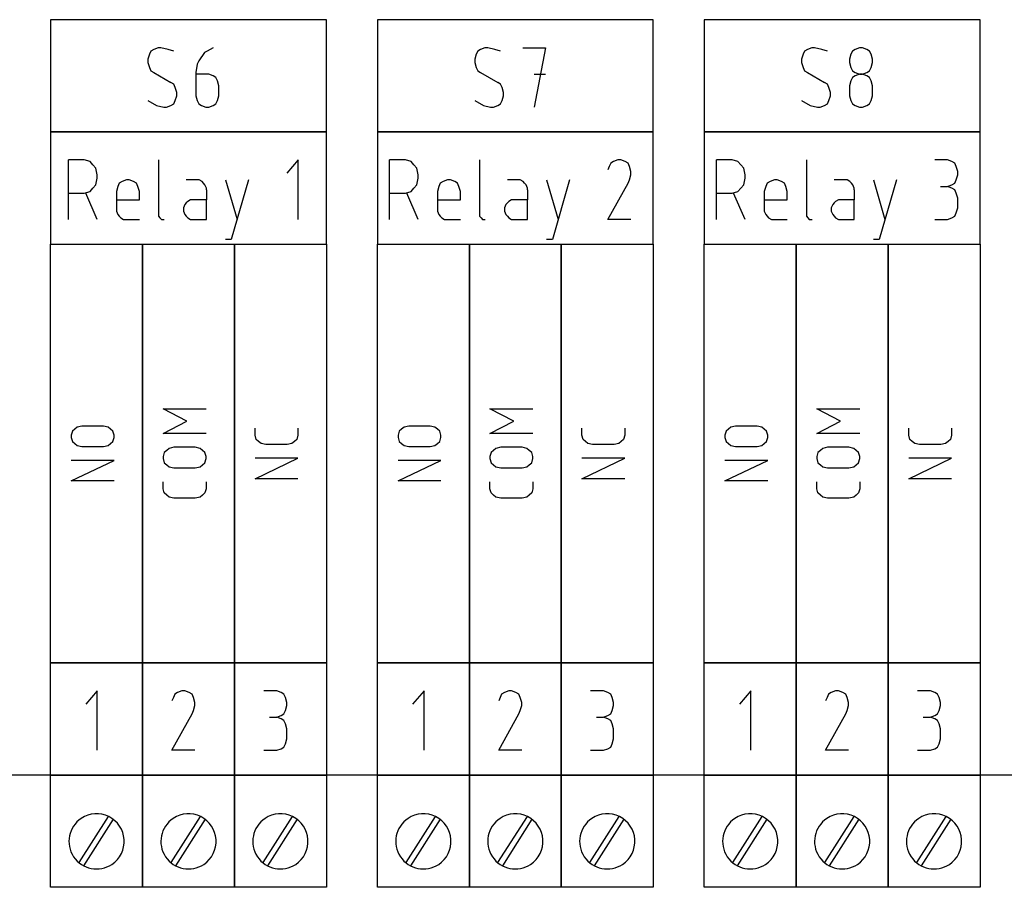
# Model space of a CAD drawing. Extents: x -99 to 321, y -139 to 158.
# Drawn here: x 81 to 120, y -4 to 30 of the extents above; entities that cross this region are included whole.
import ezdxf

# ---------------------------------------------------------------- set-up
doc = ezdxf.new("R2010")
doc.units = 0
doc.layers.add('API-AMC2-16ION', color=254, linetype='CONTINUOUS')

msp = doc.modelspace()

# ---------------------------------------------------------------- linework, layer by layer
at = {"layer": 'API-AMC2-16ION'}
for p, q in [((82.6, 29.6), (82.6, 25.2)), ((93.4, 29.6), (82.6, 29.6)), ((93.4, 25.2), (93.4, 29.6)), ((95.4, 29.6), (95.4, 25.2)), ((106.2, 29.6), (95.4, 29.6)), ((106.2, 25.2), (106.2, 29.6)), ((108.2, 29.6), (108.2, 25.2)), ((119, 29.6), (108.2, 29.6)), ((119, 25.2), (119, 29.6)), ((86.46875, 28.24259), (86.4125, 28.04815)), ((86.525, 28.37222), (86.46875, 28.24259)), ((86.6375, 28.43704), (86.525, 28.37222)), ((86.80625, 28.50185), (86.6375, 28.43704)), ((86.91875, 28.50185), (86.80625, 28.50185)), ((87.2, 28.43704), (86.91875, 28.50185)), ((87.425, 28.37222), (87.2, 28.43704)), ((88.625, 28.30741), (88.4, 27.98333)), ((88.7375, 28.37222), (88.625, 28.30741)), ((88.9625, 28.50185), (88.7375, 28.37222)), ((99.26875, 28.24259), (99.2125, 28.04815)), ((99.325, 28.37222), (99.26875, 28.24259)), ((99.4375, 28.43704), (99.325, 28.37222)), ((99.60625, 28.50185), (99.4375, 28.43704)), ((99.71875, 28.50185), (99.60625, 28.50185)), ((100, 28.43704), (99.71875, 28.50185)), ((100.225, 28.37222), (100, 28.43704)), ((101.0875, 28.50185), (101.9875, 28.50185)), ((101.9875, 28.50185), (101.5375, 26.16852)), ((112.06875, 28.24259), (112.0125, 28.04815)), ((112.125, 28.37222), (112.06875, 28.24259)), ((112.2375, 28.43704), (112.125, 28.37222)), ((112.40625, 28.50185), (112.2375, 28.43704)), ((112.51875, 28.50185), (112.40625, 28.50185)), ((112.8, 28.43704), (112.51875, 28.50185)), ((113.025, 28.37222), (112.8, 28.43704)), ((113.94375, 28.24259), (113.8875, 28.04815)), ((114, 28.37222), (113.94375, 28.24259)), ((114.1125, 28.43704), (114, 28.37222)), ((114.28125, 28.50185), (114.1125, 28.43704)), ((114.39375, 28.50185), (114.28125, 28.50185)), ((114.5625, 28.43704), (114.39375, 28.50185)), ((114.675, 28.37222), (114.5625, 28.43704)), ((114.73125, 28.24259), (114.675, 28.37222)), ((114.7875, 28.04815), (114.73125, 28.24259)), ((86.4125, 28.04815), (86.4125, 27.91852)), ((86.4125, 27.91852), (86.46875, 27.72407)), ((88.34375, 27.8537), (88.2875, 27.52963)), ((88.4, 27.98333), (88.34375, 27.8537)), ((99.2125, 28.04815), (99.2125, 27.91852)), ((99.2125, 27.91852), (99.26875, 27.72407)), ((112.0125, 28.04815), (112.0125, 27.91852)), ((112.0125, 27.91852), (112.06875, 27.72407)), ((113.8875, 28.04815), (113.8875, 27.91852)), ((113.8875, 27.91852), (113.94375, 27.72407)), ((114.73125, 27.72407), (114.7875, 27.91852)), ((114.7875, 27.91852), (114.7875, 28.04815)), ((86.46875, 27.72407), (86.525, 27.59444)), ((86.525, 27.59444), (86.6375, 27.52963)), ((86.6375, 27.52963), (87.3125, 27.14074)), ((88.2875, 27.52963), (88.2875, 27.46481)), ((88.79375, 27.46481), (88.2875, 27.46481)), ((88.2875, 27.46481), (88.2875, 27.01111)), ((88.9625, 27.4), (88.79375, 27.46481)), ((89.075, 27.33519), (88.9625, 27.4)), ((99.26875, 27.72407), (99.325, 27.59444)), ((99.325, 27.59444), (99.4375, 27.52963)), ((99.4375, 27.52963), (100.1125, 27.14074)), ((101.5375, 27.46481), (101.9875, 27.46481)), ((112.06875, 27.72407), (112.125, 27.59444)), ((112.125, 27.59444), (112.2375, 27.52963)), ((112.2375, 27.52963), (112.9125, 27.14074)), ((113.94375, 27.72407), (114, 27.59444)), ((114, 27.59444), (114.1125, 27.52963)), ((114.1125, 27.4), (114, 27.33519)), ((114.1125, 27.52963), (114.28125, 27.46481)), ((114.28125, 27.46481), (114.1125, 27.4)), ((114.28125, 27.46481), (114.39375, 27.46481)), ((114.39375, 27.46481), (114.28125, 27.46481)), ((114.39375, 27.46481), (114.5625, 27.52963)), ((114.5625, 27.4), (114.39375, 27.46481)), ((114.5625, 27.52963), (114.675, 27.59444)), ((114.675, 27.33519), (114.5625, 27.4)), ((114.675, 27.59444), (114.73125, 27.72407)), ((87.425, 27.07593), (87.3125, 27.14074)), ((87.48125, 26.9463), (87.425, 27.07593)), ((88.2875, 27.01111), (88.2875, 26.62222)), ((89.13125, 27.20556), (89.075, 27.33519)), ((89.1875, 27.01111), (89.13125, 27.20556)), ((89.1875, 26.62222), (89.1875, 27.01111)), ((100.225, 27.07593), (100.1125, 27.14074)), ((100.28125, 26.9463), (100.225, 27.07593)), ((113.025, 27.07593), (112.9125, 27.14074)), ((113.08125, 26.9463), (113.025, 27.07593)), ((113.94375, 27.20556), (113.8875, 27.01111)), ((113.8875, 27.01111), (113.8875, 26.62222)), ((114, 27.33519), (113.94375, 27.20556)), ((114.73125, 27.20556), (114.675, 27.33519)), ((114.7875, 27.01111), (114.73125, 27.20556)), ((114.7875, 26.62222), (114.7875, 27.01111)), ((87.5375, 26.75185), (87.48125, 26.9463)), ((87.48125, 26.42778), (87.5375, 26.62222)), ((87.5375, 26.62222), (87.5375, 26.75185)), ((88.2875, 26.62222), (88.34375, 26.42778)), ((89.13125, 26.42778), (89.1875, 26.62222)), ((100.3375, 26.75185), (100.28125, 26.9463)), ((100.28125, 26.42778), (100.3375, 26.62222)), ((100.3375, 26.62222), (100.3375, 26.75185)), ((113.1375, 26.75185), (113.08125, 26.9463)), ((113.08125, 26.42778), (113.1375, 26.62222)), ((113.1375, 26.62222), (113.1375, 26.75185)), ((113.8875, 26.62222), (113.94375, 26.42778)), ((114.73125, 26.42778), (114.7875, 26.62222)), ((86.4125, 26.42778), (86.75, 26.23333)), ((86.75, 26.23333), (87.03125, 26.16852)), ((87.14375, 26.16852), (87.3125, 26.23333)), ((87.3125, 26.23333), (87.425, 26.29815)), ((87.425, 26.29815), (87.48125, 26.42778)), ((88.34375, 26.42778), (88.4, 26.29815)), ((88.4, 26.29815), (88.5125, 26.23333)), ((88.5125, 26.23333), (88.68125, 26.16852)), ((88.79375, 26.16852), (88.9625, 26.23333)), ((88.9625, 26.23333), (89.075, 26.29815)), ((89.075, 26.29815), (89.13125, 26.42778)), ((99.2125, 26.42778), (99.55, 26.23333)), ((99.55, 26.23333), (99.83125, 26.16852)), ((99.94375, 26.16852), (100.1125, 26.23333)), ((100.1125, 26.23333), (100.225, 26.29815)), ((100.225, 26.29815), (100.28125, 26.42778)), ((112.0125, 26.42778), (112.35, 26.23333)), ((112.35, 26.23333), (112.63125, 26.16852)), ((112.74375, 26.16852), (112.9125, 26.23333)), ((112.9125, 26.23333), (113.025, 26.29815)), ((113.025, 26.29815), (113.08125, 26.42778)), ((113.94375, 26.42778), (114, 26.29815)), ((114, 26.29815), (114.1125, 26.23333)), ((114.1125, 26.23333), (114.28125, 26.16852)), ((114.39375, 26.16852), (114.5625, 26.23333)), ((114.5625, 26.23333), (114.675, 26.29815)), ((114.675, 26.29815), (114.73125, 26.42778)), ((87.03125, 26.16852), (87.14375, 26.16852)), ((88.68125, 26.16852), (88.79375, 26.16852)), ((99.83125, 26.16852), (99.94375, 26.16852)), ((112.63125, 26.16852), (112.74375, 26.16852)), ((114.28125, 26.16852), (114.39375, 26.16852)), ((82.6, 25.2), (82.6, 20.8)), ((93.4, 25.2), (82.6, 25.2)), ((82.6, 25.2), (93.4, 25.2)), ((93.4, 20.8), (93.4, 25.2)), ((95.4, 25.2), (106.2, 25.2)), ((95.4, 25.2), (95.4, 20.8)), ((106.2, 25.2), (95.4, 25.2)), ((106.2, 20.8), (106.2, 25.2)), ((108.2, 25.2), (108.2, 20.8)), ((119, 25.2), (108.2, 25.2)), ((108.2, 25.2), (119, 25.2)), ((119, 20.8), (119, 25.2)), ((83.3, 21.76852), (83.3, 24.10185)), ((83.80625, 24.10185), (83.3, 24.10185)), ((83.91875, 24.10185), (83.80625, 24.10185)), ((84.14375, 24.03704), (83.91875, 24.10185)), ((84.25625, 23.90741), (84.14375, 24.03704)), ((86.825, 24.10185), (86.825, 21.96296)), ((92.3, 24.10185), (91.85, 23.58333)), ((92.3, 21.76852), (92.3, 24.10185)), ((95.875, 21.76852), (95.875, 24.10185)), ((96.38125, 24.10185), (95.875, 24.10185)), ((96.49375, 24.10185), (96.38125, 24.10185)), ((96.71875, 24.03704), (96.49375, 24.10185)), ((96.83125, 23.90741), (96.71875, 24.03704)), ((99.4, 24.10185), (99.4, 21.96296)), ((104.5375, 23.97222), (104.48125, 23.84259)), ((104.65, 24.03704), (104.5375, 23.97222)), ((104.81875, 24.10185), (104.65, 24.03704)), ((104.93125, 24.10185), (104.81875, 24.10185)), ((105.1, 24.03704), (104.93125, 24.10185)), ((105.2125, 23.97222), (105.1, 24.03704)), ((105.26875, 23.84259), (105.2125, 23.97222)), ((108.675, 21.76852), (108.675, 24.10185)), ((109.18125, 24.10185), (108.675, 24.10185)), ((109.29375, 24.10185), (109.18125, 24.10185)), ((109.51875, 24.03704), (109.29375, 24.10185)), ((109.63125, 23.90741), (109.51875, 24.03704)), ((112.2, 24.10185), (112.2, 21.96296)), ((117.73125, 24.10185), (117.225, 24.10185)), ((117.9, 24.03704), (117.73125, 24.10185)), ((118.0125, 23.97222), (117.9, 24.03704)), ((118.06875, 23.84259), (118.0125, 23.97222)), ((84.36875, 23.77778), (84.25625, 23.90741)), ((84.425, 23.51852), (84.36875, 23.77778)), ((96.94375, 23.77778), (96.83125, 23.90741)), ((97, 23.51852), (96.94375, 23.77778)), ((104.48125, 23.84259), (104.425, 23.71296)), ((105.325, 23.64815), (105.26875, 23.84259)), ((105.325, 23.51852), (105.325, 23.64815)), ((109.74375, 23.77778), (109.63125, 23.90741)), ((109.8, 23.51852), (109.74375, 23.77778)), ((118.125, 23.64815), (118.06875, 23.84259)), ((118.125, 23.51852), (118.125, 23.64815)), ((84.36875, 23.12963), (84.425, 23.38889)), ((84.425, 23.38889), (84.425, 23.51852)), ((85.2875, 23.19444), (85.23125, 23.06481)), ((85.4, 23.25926), (85.2875, 23.19444)), ((85.56875, 23.32407), (85.4, 23.25926)), ((85.68125, 23.32407), (85.56875, 23.32407)), ((85.85, 23.25926), (85.68125, 23.32407)), ((85.9625, 23.19444), (85.85, 23.25926)), ((86.01875, 23.06481), (85.9625, 23.19444)), ((88.3625, 23.32407), (87.9125, 23.32407)), ((88.41875, 23.32407), (88.3625, 23.32407)), ((88.53125, 23.25926), (88.41875, 23.32407)), ((88.5875, 23.19444), (88.53125, 23.25926)), ((88.64375, 23.12963), (88.5875, 23.19444)), ((89.45, 23.32407), (89.9, 21.76852)), ((90.35, 23.32407), (89.675, 20.99074)), ((96.94375, 23.12963), (97, 23.38889)), ((97, 23.38889), (97, 23.51852)), ((97.8625, 23.19444), (97.80625, 23.06481)), ((97.975, 23.25926), (97.8625, 23.19444)), ((98.14375, 23.32407), (97.975, 23.25926)), ((98.25625, 23.32407), (98.14375, 23.32407)), ((98.425, 23.25926), (98.25625, 23.32407)), ((98.5375, 23.19444), (98.425, 23.25926)), ((98.59375, 23.06481), (98.5375, 23.19444)), ((100.9375, 23.32407), (100.4875, 23.32407)), ((100.99375, 23.32407), (100.9375, 23.32407)), ((101.10625, 23.25926), (100.99375, 23.32407)), ((101.1625, 23.19444), (101.10625, 23.25926)), ((101.21875, 23.12963), (101.1625, 23.19444)), ((102.025, 23.32407), (102.475, 21.76852)), ((102.925, 23.32407), (102.25, 20.99074)), ((104.425, 21.76852), (105.2125, 23.19444)), ((105.2125, 23.19444), (105.26875, 23.32407)), ((105.26875, 23.32407), (105.325, 23.51852)), ((109.74375, 23.12963), (109.8, 23.38889)), ((109.8, 23.38889), (109.8, 23.51852)), ((110.6625, 23.19444), (110.60625, 23.06481)), ((110.775, 23.25926), (110.6625, 23.19444)), ((110.94375, 23.32407), (110.775, 23.25926)), ((111.05625, 23.32407), (110.94375, 23.32407)), ((111.225, 23.25926), (111.05625, 23.32407)), ((111.3375, 23.19444), (111.225, 23.25926)), ((111.39375, 23.06481), (111.3375, 23.19444)), ((113.7375, 23.32407), (113.2875, 23.32407)), ((113.79375, 23.32407), (113.7375, 23.32407)), ((113.90625, 23.25926), (113.79375, 23.32407)), ((113.9625, 23.19444), (113.90625, 23.25926)), ((114.01875, 23.12963), (113.9625, 23.19444)), ((114.825, 23.32407), (115.275, 21.76852)), ((115.725, 23.32407), (115.05, 20.99074)), ((117.9, 23.12963), (118.0125, 23.19444)), ((118.0125, 23.19444), (118.06875, 23.32407)), ((118.06875, 23.32407), (118.125, 23.51852)), ((83.3, 22.80556), (83.91875, 22.80556)), ((83.91875, 22.80556), (84.14375, 22.87037)), ((84.425, 21.76852), (83.975, 22.80556)), ((84.14375, 22.87037), (84.25625, 23)), ((84.25625, 23), (84.36875, 23.12963)), ((85.23125, 23.06481), (85.175, 22.87037)), ((85.175, 22.87037), (85.175, 22.15741)), ((86.075, 22.87037), (86.01875, 23.06481)), ((86.075, 22.5463), (86.075, 22.87037)), ((88.7, 23), (88.64375, 23.12963)), ((88.7, 22.93519), (88.7, 23)), ((88.7, 22.93519), (88.7, 22.5463)), ((95.875, 22.80556), (96.49375, 22.80556)), ((96.49375, 22.80556), (96.71875, 22.87037)), ((97, 21.76852), (96.55, 22.80556)), ((96.71875, 22.87037), (96.83125, 23)), ((96.83125, 23), (96.94375, 23.12963)), ((97.80625, 23.06481), (97.75, 22.87037)), ((97.75, 22.87037), (97.75, 22.15741)), ((98.65, 22.87037), (98.59375, 23.06481)), ((98.65, 22.5463), (98.65, 22.87037)), ((101.275, 23), (101.21875, 23.12963)), ((101.275, 22.93519), (101.275, 23)), ((101.275, 22.93519), (101.275, 22.5463)), ((108.675, 22.80556), (109.29375, 22.80556)), ((109.29375, 22.80556), (109.51875, 22.87037)), ((109.8, 21.76852), (109.35, 22.80556)), ((109.51875, 22.87037), (109.63125, 23)), ((109.63125, 23), (109.74375, 23.12963)), ((110.60625, 23.06481), (110.55, 22.87037)), ((110.55, 22.87037), (110.55, 22.15741)), ((111.45, 22.87037), (111.39375, 23.06481)), ((111.45, 22.5463), (111.45, 22.87037)), ((114.075, 23), (114.01875, 23.12963)), ((114.075, 22.93519), (114.075, 23)), ((114.075, 22.93519), (114.075, 22.5463)), ((117.45, 23.06481), (117.73125, 23.06481)), ((117.73125, 23.06481), (117.9, 23.12963)), ((117.9, 23), (117.73125, 23.06481)), ((118.0125, 22.93519), (117.9, 23)), ((118.06875, 22.80556), (118.0125, 22.93519)), ((118.125, 22.61111), (118.06875, 22.80556)), ((85.175, 22.5463), (86.075, 22.5463)), ((87.9125, 22.41667), (87.85625, 22.35185)), ((87.96875, 22.48148), (87.9125, 22.41667)), ((88.08125, 22.5463), (87.96875, 22.48148)), ((88.7, 22.5463), (88.08125, 22.5463)), ((88.7, 21.76852), (88.7, 22.5463)), ((97.75, 22.5463), (98.65, 22.5463)), ((100.4875, 22.41667), (100.43125, 22.35185)), ((100.54375, 22.48148), (100.4875, 22.41667)), ((100.65625, 22.5463), (100.54375, 22.48148)), ((101.275, 22.5463), (100.65625, 22.5463)), ((101.275, 21.76852), (101.275, 22.5463)), ((110.55, 22.5463), (111.45, 22.5463)), ((113.2875, 22.41667), (113.23125, 22.35185)), ((113.34375, 22.48148), (113.2875, 22.41667)), ((113.45625, 22.5463), (113.34375, 22.48148)), ((114.075, 22.5463), (113.45625, 22.5463)), ((114.075, 21.76852), (114.075, 22.5463)), ((118.125, 22.22222), (118.125, 22.61111)), ((85.175, 22.15741), (85.175, 22.09259)), ((85.175, 22.09259), (85.23125, 21.96296)), ((87.85625, 22.35185), (87.8, 22.22222)), ((87.8, 22.22222), (87.8, 22.09259)), ((87.8, 22.09259), (87.85625, 21.96296)), ((97.75, 22.15741), (97.75, 22.09259)), ((97.75, 22.09259), (97.80625, 21.96296)), ((100.43125, 22.35185), (100.375, 22.22222)), ((100.375, 22.22222), (100.375, 22.09259)), ((100.375, 22.09259), (100.43125, 21.96296)), ((110.55, 22.15741), (110.55, 22.09259)), ((110.55, 22.09259), (110.60625, 21.96296)), ((113.23125, 22.35185), (113.175, 22.22222)), ((113.175, 22.22222), (113.175, 22.09259)), ((113.175, 22.09259), (113.23125, 21.96296)), ((118.0125, 21.89815), (118.06875, 22.02778)), ((118.06875, 22.02778), (118.125, 22.22222)), ((85.23125, 21.96296), (85.2875, 21.89815)), ((85.2875, 21.89815), (85.34375, 21.83333)), ((85.34375, 21.83333), (85.45625, 21.76852)), ((85.45625, 21.76852), (86.075, 21.76852)), ((86.825, 21.96296), (86.825, 21.89815)), ((86.825, 21.89815), (86.88125, 21.83333)), ((86.88125, 21.83333), (86.9375, 21.76852)), ((86.9375, 21.76852), (86.99375, 21.76852)), ((86.99375, 21.76852), (87.05, 21.76852)), ((87.85625, 21.96296), (87.9125, 21.89815)), ((87.9125, 21.89815), (87.96875, 21.83333)), ((87.96875, 21.83333), (88.08125, 21.76852)), ((88.08125, 21.76852), (88.7, 21.76852)), ((97.80625, 21.96296), (97.8625, 21.89815)), ((97.8625, 21.89815), (97.91875, 21.83333)), ((97.91875, 21.83333), (98.03125, 21.76852)), ((98.03125, 21.76852), (98.65, 21.76852)), ((99.4, 21.96296), (99.4, 21.89815)), ((99.4, 21.89815), (99.45625, 21.83333)), ((99.45625, 21.83333), (99.5125, 21.76852)), ((99.5125, 21.76852), (99.56875, 21.76852)), ((99.56875, 21.76852), (99.625, 21.76852)), ((100.43125, 21.96296), (100.4875, 21.89815)), ((100.4875, 21.89815), (100.54375, 21.83333)), ((100.54375, 21.83333), (100.65625, 21.76852)), ((100.65625, 21.76852), (101.275, 21.76852)), ((105.325, 21.76852), (104.425, 21.76852)), ((110.60625, 21.96296), (110.6625, 21.89815)), ((110.6625, 21.89815), (110.71875, 21.83333)), ((110.71875, 21.83333), (110.83125, 21.76852)), ((110.83125, 21.76852), (111.45, 21.76852)), ((112.2, 21.96296), (112.2, 21.89815)), ((112.2, 21.89815), (112.25625, 21.83333)), ((112.25625, 21.83333), (112.3125, 21.76852)), ((112.3125, 21.76852), (112.36875, 21.76852)), ((112.36875, 21.76852), (112.425, 21.76852)), ((113.23125, 21.96296), (113.2875, 21.89815)), ((113.2875, 21.89815), (113.34375, 21.83333)), ((113.34375, 21.83333), (113.45625, 21.76852)), ((113.45625, 21.76852), (114.075, 21.76852)), ((117.225, 21.76852), (117.73125, 21.76852)), ((117.73125, 21.76852), (117.9, 21.83333)), ((117.9, 21.83333), (118.0125, 21.89815)), ((89.675, 20.99074), (89.45, 20.99074)), ((102.25, 20.99074), (102.025, 20.99074)), ((115.05, 20.99074), (114.825, 20.99074)), ((82.6, 4.4), (82.6, 20.8)), ((82.6, 20.8), (86.2, 20.8)), ((82.6, 20.8), (93.4, 20.8)), ((86.2, 4.4), (86.2, 20.8)), ((86.2, 20.8), (89.8, 20.8)), ((86.2, 20.8), (86.2, 4.4)), ((89.8, 4.4), (89.8, 20.8)), ((89.8, 20.8), (93.4, 20.8)), ((89.8, 20.8), (89.8, 4.4)), ((93.4, 20.8), (93.4, 4.4)), ((95.4, 4.4), (95.4, 20.8)), ((95.4, 20.8), (99, 20.8)), ((95.4, 20.8), (106.2, 20.8)), ((99, 20.8), (99, 4.4)), ((99, 4.4), (99, 20.8)), ((99, 20.8), (102.6, 20.8)), ((102.6, 20.8), (102.6, 4.4)), ((102.6, 4.4), (102.6, 20.8)), ((102.6, 20.8), (106.2, 20.8)), ((106.2, 20.8), (106.2, 4.4)), ((108.2, 20.8), (119, 20.8)), ((108.2, 4.4), (108.2, 20.8)), ((108.2, 20.8), (111.8, 20.8)), ((111.8, 4.4), (111.8, 20.8)), ((111.8, 20.8), (115.4, 20.8)), ((111.8, 20.8), (111.8, 4.4)), ((115.4, 4.4), (115.4, 20.8)), ((115.4, 20.8), (119, 20.8)), ((115.4, 20.8), (115.4, 4.4)), ((119, 20.8), (119, 4.4)), ((87.94, 13.86524), (87.00667, 14.34933)), ((87.00667, 14.34933), (88.68667, 14.34933)), ((100.74, 13.86524), (99.80667, 14.34933)), ((99.80667, 14.34933), (101.48667, 14.34933)), ((113.54, 13.86524), (112.60667, 14.34933)), ((112.60667, 14.34933), (114.28667, 14.34933)), ((83.54667, 13.55535), (83.45333, 13.47467)), ((83.64, 13.63603), (83.54667, 13.55535)), ((83.82667, 13.67637), (83.64, 13.63603)), ((84.66667, 13.67637), (83.82667, 13.67637)), ((84.85333, 13.63603), (84.66667, 13.67637)), ((84.94667, 13.55535), (84.85333, 13.63603)), ((85.04, 13.47467), (84.94667, 13.55535)), ((87.00667, 13.38115), (87.94, 13.86524)), ((90.60667, 13.35364), (90.60667, 13.59569)), ((92.28667, 13.59569), (92.28667, 13.35364)), ((96.34667, 13.55535), (96.25333, 13.47467)), ((96.44, 13.63603), (96.34667, 13.55535)), ((96.62667, 13.67637), (96.44, 13.63603)), ((97.46667, 13.67637), (96.62667, 13.67637)), ((97.65333, 13.63603), (97.46667, 13.67637)), ((97.74667, 13.55535), (97.65333, 13.63603)), ((97.84, 13.47467), (97.74667, 13.55535)), ((99.80667, 13.38115), (100.74, 13.86524)), ((103.40667, 13.35364), (103.40667, 13.59569)), ((105.08667, 13.59569), (105.08667, 13.35364)), ((109.14667, 13.55535), (109.05333, 13.47467)), ((109.24, 13.63603), (109.14667, 13.55535)), ((109.42667, 13.67637), (109.24, 13.63603)), ((110.26667, 13.67637), (109.42667, 13.67637)), ((110.45333, 13.63603), (110.26667, 13.67637)), ((110.54667, 13.55535), (110.45333, 13.63603)), ((110.64, 13.47467), (110.54667, 13.55535)), ((112.60667, 13.38115), (113.54, 13.86524)), ((116.20667, 13.35364), (116.20667, 13.59569)), ((117.88667, 13.59569), (117.88667, 13.35364)), ((83.45333, 13.47467), (83.40667, 13.3133)), ((83.40667, 13.3133), (83.40667, 13.23262)), ((83.40667, 13.23262), (83.45333, 13.07126)), ((85.08667, 13.3133), (85.04, 13.47467)), ((85.04, 13.07126), (85.08667, 13.23262)), ((85.08667, 13.23262), (85.08667, 13.3133)), ((88.68667, 13.38115), (87.00667, 13.38115)), ((90.60667, 13.3133), (90.60667, 13.35364)), ((90.65333, 13.15194), (90.60667, 13.3133)), ((90.74667, 13.07126), (90.65333, 13.15194)), ((92.24, 13.15194), (92.14667, 13.07126)), ((92.28667, 13.3133), (92.24, 13.15194)), ((92.28667, 13.35364), (92.28667, 13.3133)), ((96.25333, 13.47467), (96.20667, 13.3133)), ((96.20667, 13.3133), (96.20667, 13.23262)), ((96.20667, 13.23262), (96.25333, 13.07126)), ((97.88667, 13.3133), (97.84, 13.47467)), ((97.84, 13.07126), (97.88667, 13.23262)), ((97.88667, 13.23262), (97.88667, 13.3133)), ((101.48667, 13.38115), (99.80667, 13.38115)), ((103.40667, 13.3133), (103.40667, 13.35364)), ((103.45333, 13.15194), (103.40667, 13.3133)), ((103.54667, 13.07126), (103.45333, 13.15194)), ((105.04, 13.15194), (104.94667, 13.07126)), ((105.08667, 13.3133), (105.04, 13.15194)), ((105.08667, 13.35364), (105.08667, 13.3133)), ((109.05333, 13.47467), (109.00667, 13.3133)), ((109.00667, 13.3133), (109.00667, 13.23262)), ((109.00667, 13.23262), (109.05333, 13.07126)), ((110.68667, 13.3133), (110.64, 13.47467)), ((110.64, 13.07126), (110.68667, 13.23262)), ((110.68667, 13.23262), (110.68667, 13.3133)), ((114.28667, 13.38115), (112.60667, 13.38115)), ((116.20667, 13.3133), (116.20667, 13.35364)), ((116.25333, 13.15194), (116.20667, 13.3133)), ((116.34667, 13.07126), (116.25333, 13.15194)), ((117.84, 13.15194), (117.74667, 13.07126)), ((117.88667, 13.3133), (117.84, 13.15194)), ((117.88667, 13.35364), (117.88667, 13.3133)), ((83.45333, 13.07126), (83.54667, 12.99058)), ((83.54667, 12.99058), (83.64, 12.9099)), ((83.64, 12.9099), (83.82667, 12.86955)), ((83.82667, 12.86955), (84.66667, 12.86955)), ((84.66667, 12.86955), (84.85333, 12.9099)), ((84.85333, 12.9099), (84.94667, 12.99058)), ((84.94667, 12.99058), (85.04, 13.07126)), ((87.24, 12.80172), (87.14667, 12.72104)), ((87.42667, 12.84206), (87.24, 12.80172)), ((88.26667, 12.84206), (87.42667, 12.84206)), ((88.45333, 12.80172), (88.26667, 12.84206)), ((88.54667, 12.72104), (88.45333, 12.80172)), ((90.84, 12.99058), (90.74667, 13.07126)), ((91.02667, 12.95023), (90.84, 12.99058)), ((91.86667, 12.95023), (91.02667, 12.95023)), ((92.05333, 12.99058), (91.86667, 12.95023)), ((92.14667, 13.07126), (92.05333, 12.99058)), ((96.25333, 13.07126), (96.34667, 12.99058)), ((96.34667, 12.99058), (96.44, 12.9099)), ((96.44, 12.9099), (96.62667, 12.86955)), ((96.62667, 12.86955), (97.46667, 12.86955)), ((97.46667, 12.86955), (97.65333, 12.9099)), ((97.65333, 12.9099), (97.74667, 12.99058)), ((97.74667, 12.99058), (97.84, 13.07126)), ((100.04, 12.80172), (99.94667, 12.72104)), ((100.22667, 12.84206), (100.04, 12.80172)), ((101.06667, 12.84206), (100.22667, 12.84206)), ((101.25333, 12.80172), (101.06667, 12.84206)), ((101.34667, 12.72104), (101.25333, 12.80172)), ((103.64, 12.99058), (103.54667, 13.07126)), ((103.82667, 12.95023), (103.64, 12.99058)), ((104.66667, 12.95023), (103.82667, 12.95023)), ((104.85333, 12.99058), (104.66667, 12.95023)), ((104.94667, 13.07126), (104.85333, 12.99058)), ((109.05333, 13.07126), (109.14667, 12.99058)), ((109.14667, 12.99058), (109.24, 12.9099)), ((109.24, 12.9099), (109.42667, 12.86955)), ((109.42667, 12.86955), (110.26667, 12.86955)), ((110.26667, 12.86955), (110.45333, 12.9099)), ((110.45333, 12.9099), (110.54667, 12.99058)), ((110.54667, 12.99058), (110.64, 13.07126)), ((112.84, 12.80172), (112.74667, 12.72104)), ((113.02667, 12.84206), (112.84, 12.80172)), ((113.86667, 12.84206), (113.02667, 12.84206)), ((114.05333, 12.80172), (113.86667, 12.84206)), ((114.14667, 12.72104), (114.05333, 12.80172)), ((116.44, 12.99058), (116.34667, 13.07126)), ((116.62667, 12.95023), (116.44, 12.99058)), ((117.46667, 12.95023), (116.62667, 12.95023)), ((117.65333, 12.99058), (117.46667, 12.95023)), ((117.74667, 13.07126), (117.65333, 12.99058)), ((87.05333, 12.64035), (87.00667, 12.47899)), ((87.00667, 12.47899), (87.00667, 12.39831)), ((87.00667, 12.39831), (87.05333, 12.23695)), ((87.14667, 12.72104), (87.05333, 12.64035)), ((88.64, 12.64035), (88.54667, 12.72104)), ((88.68667, 12.47899), (88.64, 12.64035)), ((88.64, 12.23695), (88.68667, 12.39831)), ((88.68667, 12.39831), (88.68667, 12.47899)), ((90.60667, 11.60433), (92.28667, 12.41114)), ((92.28667, 12.41114), (90.60667, 12.41114)), ((99.85333, 12.64035), (99.80667, 12.47899)), ((99.80667, 12.47899), (99.80667, 12.39831)), ((99.80667, 12.39831), (99.85333, 12.23695)), ((99.94667, 12.72104), (99.85333, 12.64035)), ((101.44, 12.64035), (101.34667, 12.72104)), ((101.48667, 12.47899), (101.44, 12.64035)), ((101.44, 12.23695), (101.48667, 12.39831)), ((101.48667, 12.39831), (101.48667, 12.47899)), ((103.40667, 11.60433), (105.08667, 12.41114)), ((105.08667, 12.41114), (103.40667, 12.41114)), ((112.65333, 12.64035), (112.60667, 12.47899)), ((112.60667, 12.47899), (112.60667, 12.39831)), ((112.60667, 12.39831), (112.65333, 12.23695)), ((112.74667, 12.72104), (112.65333, 12.64035)), ((114.24, 12.64035), (114.14667, 12.72104)), ((114.28667, 12.47899), (114.24, 12.64035)), ((114.24, 12.23695), (114.28667, 12.39831)), ((114.28667, 12.39831), (114.28667, 12.47899)), ((116.20667, 11.60433), (117.88667, 12.41114)), ((117.88667, 12.41114), (116.20667, 12.41114)), ((83.40667, 11.52365), (85.08667, 12.33046)), ((85.08667, 12.33046), (83.40667, 12.33046)), ((87.05333, 12.23695), (87.14667, 12.15626)), ((87.14667, 12.15626), (87.24, 12.07558)), ((87.24, 12.07558), (87.42667, 12.03524)), ((87.42667, 12.03524), (88.26667, 12.03524)), ((88.26667, 12.03524), (88.45333, 12.07558)), ((88.45333, 12.07558), (88.54667, 12.15626)), ((88.54667, 12.15626), (88.64, 12.23695)), ((96.20667, 11.52365), (97.88667, 12.33046)), ((97.88667, 12.33046), (96.20667, 12.33046)), ((99.85333, 12.23695), (99.94667, 12.15626)), ((99.94667, 12.15626), (100.04, 12.07558)), ((100.04, 12.07558), (100.22667, 12.03524)), ((100.22667, 12.03524), (101.06667, 12.03524)), ((101.06667, 12.03524), (101.25333, 12.07558)), ((101.25333, 12.07558), (101.34667, 12.15626)), ((101.34667, 12.15626), (101.44, 12.23695)), ((109.00667, 11.52365), (110.68667, 12.33046)), ((110.68667, 12.33046), (109.00667, 12.33046)), ((112.65333, 12.23695), (112.74667, 12.15626)), ((112.74667, 12.15626), (112.84, 12.07558)), ((112.84, 12.07558), (113.02667, 12.03524)), ((113.02667, 12.03524), (113.86667, 12.03524)), ((113.86667, 12.03524), (114.05333, 12.07558)), ((114.05333, 12.07558), (114.14667, 12.15626)), ((114.14667, 12.15626), (114.24, 12.23695)), ((92.28667, 11.60433), (90.60667, 11.60433)), ((105.08667, 11.60433), (103.40667, 11.60433)), ((117.88667, 11.60433), (116.20667, 11.60433)), ((85.08667, 11.52365), (83.40667, 11.52365)), ((87.00667, 11.2541), (87.00667, 11.49615)), ((87.00667, 11.21376), (87.00667, 11.2541)), ((87.05333, 11.0524), (87.00667, 11.21376)), ((88.68667, 11.21376), (88.64, 11.0524)), ((88.68667, 11.49615), (88.68667, 11.2541)), ((88.68667, 11.2541), (88.68667, 11.21376)), ((97.88667, 11.52365), (96.20667, 11.52365)), ((99.80667, 11.2541), (99.80667, 11.49615)), ((99.80667, 11.21376), (99.80667, 11.2541)), ((99.85333, 11.0524), (99.80667, 11.21376)), ((101.48667, 11.21376), (101.44, 11.0524)), ((101.48667, 11.49615), (101.48667, 11.2541)), ((101.48667, 11.2541), (101.48667, 11.21376)), ((110.68667, 11.52365), (109.00667, 11.52365)), ((112.60667, 11.2541), (112.60667, 11.49615)), ((112.60667, 11.21376), (112.60667, 11.2541)), ((112.65333, 11.0524), (112.60667, 11.21376)), ((114.28667, 11.21376), (114.24, 11.0524)), ((114.28667, 11.49615), (114.28667, 11.2541)), ((114.28667, 11.2541), (114.28667, 11.21376)), ((87.14667, 10.97172), (87.05333, 11.0524)), ((87.24, 10.89104), (87.14667, 10.97172)), ((87.42667, 10.8507), (87.24, 10.89104)), ((88.26667, 10.8507), (87.42667, 10.8507)), ((88.45333, 10.89104), (88.26667, 10.8507)), ((88.54667, 10.97172), (88.45333, 10.89104)), ((88.64, 11.0524), (88.54667, 10.97172)), ((99.94667, 10.97172), (99.85333, 11.0524)), ((100.04, 10.89104), (99.94667, 10.97172)), ((100.22667, 10.8507), (100.04, 10.89104)), ((101.06667, 10.8507), (100.22667, 10.8507)), ((101.25333, 10.89104), (101.06667, 10.8507)), ((101.34667, 10.97172), (101.25333, 10.89104)), ((101.44, 11.0524), (101.34667, 10.97172)), ((112.74667, 10.97172), (112.65333, 11.0524)), ((112.84, 10.89104), (112.74667, 10.97172)), ((113.02667, 10.8507), (112.84, 10.89104)), ((113.86667, 10.8507), (113.02667, 10.8507)), ((114.05333, 10.89104), (113.86667, 10.8507)), ((114.14667, 10.97172), (114.05333, 10.89104)), ((114.24, 11.0524), (114.14667, 10.97172)), ((86.2, 4.4), (82.6, 4.4)), ((82.6, 0), (82.6, 4.4)), ((82.6, 4.4), (86.2, 4.4)), ((89.8, 4.4), (86.2, 4.4)), ((86.2, 0), (86.2, 4.4)), ((86.2, 4.4), (89.8, 4.4)), ((86.2, 4.4), (86.2, 0)), ((89.8, 0), (89.8, 4.4)), ((89.8, 4.4), (93.4, 4.4)), ((93.4, 4.4), (89.8, 4.4)), ((89.8, 4.4), (89.8, 0)), ((93.4, 4.4), (93.4, 0)), ((95.4, 0), (95.4, 4.4)), ((95.4, 4.4), (99, 4.4)), ((99, 4.4), (95.4, 4.4)), ((99, 4.4), (99, 0)), ((99, 0), (99, 4.4)), ((99, 4.4), (102.6, 4.4)), ((102.6, 4.4), (99, 4.4)), ((102.6, 4.4), (102.6, 0)), ((106.2, 4.4), (102.6, 4.4)), ((102.6, 0), (102.6, 4.4)), ((102.6, 4.4), (106.2, 4.4)), ((106.2, 4.4), (106.2, 0)), ((111.8, 4.4), (108.2, 4.4)), ((108.2, 0), (108.2, 4.4)), ((108.2, 4.4), (111.8, 4.4)), ((115.4, 4.4), (111.8, 4.4)), ((111.8, 0), (111.8, 4.4)), ((111.8, 4.4), (115.4, 4.4)), ((111.8, 4.4), (111.8, 0)), ((115.4, 0), (115.4, 4.4)), ((115.4, 4.4), (119, 4.4)), ((119, 4.4), (115.4, 4.4)), ((115.4, 4.4), (115.4, 0)), ((119, 4.4), (119, 0)), ((84.425, 3.30185), (83.975, 2.78333)), ((84.425, 0.96852), (84.425, 3.30185)), ((87.4625, 3.17222), (87.40625, 3.04259)), ((87.575, 3.23704), (87.4625, 3.17222)), ((87.74375, 3.30185), (87.575, 3.23704)), ((87.85625, 3.30185), (87.74375, 3.30185)), ((88.025, 3.23704), (87.85625, 3.30185)), ((88.1375, 3.17222), (88.025, 3.23704)), ((88.19375, 3.04259), (88.1375, 3.17222)), ((91.45625, 3.30185), (90.95, 3.30185)), ((91.625, 3.23704), (91.45625, 3.30185)), ((91.7375, 3.17222), (91.625, 3.23704)), ((91.79375, 3.04259), (91.7375, 3.17222)), ((97.225, 3.30185), (96.775, 2.78333)), ((97.225, 0.96852), (97.225, 3.30185)), ((100.2625, 3.17222), (100.20625, 3.04259)), ((100.375, 3.23704), (100.2625, 3.17222)), ((100.54375, 3.30185), (100.375, 3.23704)), ((100.65625, 3.30185), (100.54375, 3.30185)), ((100.825, 3.23704), (100.65625, 3.30185)), ((100.9375, 3.17222), (100.825, 3.23704)), ((100.99375, 3.04259), (100.9375, 3.17222)), ((104.25625, 3.30185), (103.75, 3.30185)), ((104.425, 3.23704), (104.25625, 3.30185)), ((104.5375, 3.17222), (104.425, 3.23704)), ((104.59375, 3.04259), (104.5375, 3.17222)), ((110.025, 3.30185), (109.575, 2.78333)), ((110.025, 0.96852), (110.025, 3.30185)), ((113.0625, 3.17222), (113.00625, 3.04259)), ((113.175, 3.23704), (113.0625, 3.17222)), ((113.34375, 3.30185), (113.175, 3.23704)), ((113.45625, 3.30185), (113.34375, 3.30185)), ((113.625, 3.23704), (113.45625, 3.30185)), ((113.7375, 3.17222), (113.625, 3.23704)), ((113.79375, 3.04259), (113.7375, 3.17222)), ((117.05625, 3.30185), (116.55, 3.30185)), ((117.225, 3.23704), (117.05625, 3.30185)), ((117.3375, 3.17222), (117.225, 3.23704)), ((117.39375, 3.04259), (117.3375, 3.17222)), ((87.40625, 3.04259), (87.35, 2.91296)), ((88.25, 2.84815), (88.19375, 3.04259)), ((88.19375, 2.52407), (88.25, 2.71852)), ((88.25, 2.71852), (88.25, 2.84815)), ((91.85, 2.84815), (91.79375, 3.04259)), ((91.79375, 2.52407), (91.85, 2.71852)), ((91.85, 2.71852), (91.85, 2.84815)), ((100.20625, 3.04259), (100.15, 2.91296)), ((101.05, 2.84815), (100.99375, 3.04259)), ((100.99375, 2.52407), (101.05, 2.71852)), ((101.05, 2.71852), (101.05, 2.84815)), ((104.65, 2.84815), (104.59375, 3.04259)), ((104.59375, 2.52407), (104.65, 2.71852)), ((104.65, 2.71852), (104.65, 2.84815)), ((113.00625, 3.04259), (112.95, 2.91296)), ((113.85, 2.84815), (113.79375, 3.04259)), ((113.79375, 2.52407), (113.85, 2.71852)), ((113.85, 2.71852), (113.85, 2.84815)), ((117.45, 2.84815), (117.39375, 3.04259)), ((117.39375, 2.52407), (117.45, 2.71852)), ((117.45, 2.71852), (117.45, 2.84815)), ((87.35, 0.96852), (88.1375, 2.39444)), ((88.1375, 2.39444), (88.19375, 2.52407)), ((91.45625, 2.26481), (91.625, 2.32963)), ((91.625, 2.32963), (91.7375, 2.39444)), ((91.7375, 2.39444), (91.79375, 2.52407)), ((100.15, 0.96852), (100.9375, 2.39444)), ((100.9375, 2.39444), (100.99375, 2.52407)), ((104.25625, 2.26481), (104.425, 2.32963)), ((104.425, 2.32963), (104.5375, 2.39444)), ((104.5375, 2.39444), (104.59375, 2.52407)), ((112.95, 0.96852), (113.7375, 2.39444)), ((113.7375, 2.39444), (113.79375, 2.52407)), ((117.05625, 2.26481), (117.225, 2.32963)), ((117.225, 2.32963), (117.3375, 2.39444)), ((117.3375, 2.39444), (117.39375, 2.52407)), ((91.175, 2.26481), (91.45625, 2.26481)), ((91.625, 2.2), (91.45625, 2.26481)), ((91.7375, 2.13519), (91.625, 2.2)), ((91.79375, 2.00556), (91.7375, 2.13519)), ((91.85, 1.81111), (91.79375, 2.00556)), ((103.975, 2.26481), (104.25625, 2.26481)), ((104.425, 2.2), (104.25625, 2.26481)), ((104.5375, 2.13519), (104.425, 2.2)), ((104.59375, 2.00556), (104.5375, 2.13519)), ((104.65, 1.81111), (104.59375, 2.00556)), ((116.775, 2.26481), (117.05625, 2.26481)), ((117.225, 2.2), (117.05625, 2.26481)), ((117.3375, 2.13519), (117.225, 2.2)), ((117.39375, 2.00556), (117.3375, 2.13519)), ((117.45, 1.81111), (117.39375, 2.00556)), ((91.85, 1.42222), (91.85, 1.81111)), ((104.65, 1.42222), (104.65, 1.81111)), ((117.45, 1.42222), (117.45, 1.81111)), ((91.7375, 1.09815), (91.79375, 1.22778)), ((91.79375, 1.22778), (91.85, 1.42222)), ((104.5375, 1.09815), (104.59375, 1.22778)), ((104.59375, 1.22778), (104.65, 1.42222)), ((117.3375, 1.09815), (117.39375, 1.22778)), ((117.39375, 1.22778), (117.45, 1.42222)), ((88.25, 0.96852), (87.35, 0.96852)), ((90.95, 0.96852), (91.45625, 0.96852)), ((91.45625, 0.96852), (91.625, 1.03333)), ((91.625, 1.03333), (91.7375, 1.09815)), ((101.05, 0.96852), (100.15, 0.96852)), ((103.75, 0.96852), (104.25625, 0.96852)), ((104.25625, 0.96852), (104.425, 1.03333)), ((104.425, 1.03333), (104.5375, 1.09815)), ((113.85, 0.96852), (112.95, 0.96852)), ((116.55, 0.96852), (117.05625, 0.96852)), ((117.05625, 0.96852), (117.225, 1.03333)), ((117.225, 1.03333), (117.3375, 1.09815)), ((232, 0), (0, 0)), ((82.6, -4.4), (82.6, 0)), ((82.6, 0), (86.2, 0)), ((86.2, 0), (82.6, 0)), ((86.2, -4.4), (86.2, 0)), ((86.2, 0), (89.8, 0)), ((86.2, 0), (86.2, -4.4)), ((89.8, 0), (86.2, 0)), ((93.4, 0), (89.8, 0)), ((89.8, -4.4), (89.8, 0)), ((89.8, 0), (93.4, 0)), ((89.8, 0), (89.8, -4.4)), ((93.4, 0), (93.4, -4.4)), ((99, 0), (95.4, 0)), ((95.4, -4.4), (95.4, 0)), ((95.4, 0), (99, 0)), ((102.6, 0), (99, 0)), ((99, 0), (99, -4.4)), ((99, -4.4), (99, 0)), ((99, 0), (102.6, 0)), ((102.6, 0), (102.6, -4.4)), ((102.6, -4.4), (102.6, 0)), ((102.6, 0), (106.2, 0)), ((106.2, 0), (102.6, 0)), ((106.2, 0), (106.2, -4.4)), ((108.2, -4.4), (108.2, 0)), ((108.2, 0), (111.8, 0)), ((111.8, 0), (108.2, 0)), ((111.8, -4.4), (111.8, 0)), ((111.8, 0), (115.4, 0)), ((111.8, 0), (111.8, -4.4)), ((115.4, 0), (111.8, 0)), ((119, 0), (115.4, 0)), ((115.4, -4.4), (115.4, 0)), ((115.4, 0), (119, 0)), ((115.4, 0), (115.4, -4.4)), ((119, 0), (119, -4.4)), ((84.85949, -1.6208), (83.70757, -3.43097)), ((85.05012, -1.73553), (83.89223, -3.55506)), ((88.45949, -1.6208), (87.30757, -3.43097)), ((88.65012, -1.73553), (87.49223, -3.55506)), ((92.05949, -1.6208), (90.90757, -3.43097)), ((92.25012, -1.73553), (91.09223, -3.55506)), ((97.65949, -1.6208), (96.50757, -3.43097)), ((97.85012, -1.73553), (96.69223, -3.55506)), ((101.25949, -1.6208), (100.10757, -3.43097)), ((101.45012, -1.73553), (100.29223, -3.55506)), ((104.85949, -1.6208), (103.70757, -3.43097)), ((105.05012, -1.73553), (103.89223, -3.55506)), ((110.45949, -1.6208), (109.30757, -3.43097)), ((110.65012, -1.73553), (109.49223, -3.55506)), ((114.05949, -1.6208), (112.90757, -3.43097)), ((114.25012, -1.73553), (113.09223, -3.55506)), ((117.65949, -1.6208), (116.50757, -3.43097)), ((117.85012, -1.73553), (116.69223, -3.55506)), ((86.2, -4.4), (82.6, -4.4)), ((89.8, -4.4), (86.2, -4.4)), ((93.4, -4.4), (89.8, -4.4)), ((99, -4.4), (95.4, -4.4)), ((102.6, -4.4), (99, -4.4)), ((106.2, -4.4), (102.6, -4.4)), ((111.8, -4.4), (108.2, -4.4)), ((115.4, -4.4), (111.8, -4.4)), ((119, -4.4), (115.4, -4.4))]:
    msp.add_line(p, q, dxfattribs=at)
for centre, start, end in [((84.4, -2.6), -56.309932, 123.690068), ((88, -2.6), -56.309932, 123.690068), ((91.6, -2.6), -56.309932, 123.690068), ((97.2, -2.6), -56.309932, 123.690068), ((100.8, -2.6), -56.309932, 123.690068), ((104.4, -2.6), -56.309932, 123.690068), ((110, -2.6), -56.309932, 123.690068), ((113.6, -2.6), -56.309932, 123.690068), ((117.2, -2.6), -56.309932, 123.690068), ((84.4, -2.6), 123.690068, -56.309932), ((88, -2.6), 123.690068, -56.309932), ((91.6, -2.6), 123.690068, -56.309932), ((97.2, -2.6), 123.690068, -56.309932), ((100.8, -2.6), 123.690068, -56.309932), ((104.4, -2.6), 123.690068, -56.309932), ((110, -2.6), 123.690068, -56.309932), ((113.6, -2.6), 123.690068, -56.309932), ((117.2, -2.6), 123.690068, -56.309932)]:
    msp.add_arc(centre, 1.08167, start, end, dxfattribs=at)

doc.saveas('drawing.dxf')
